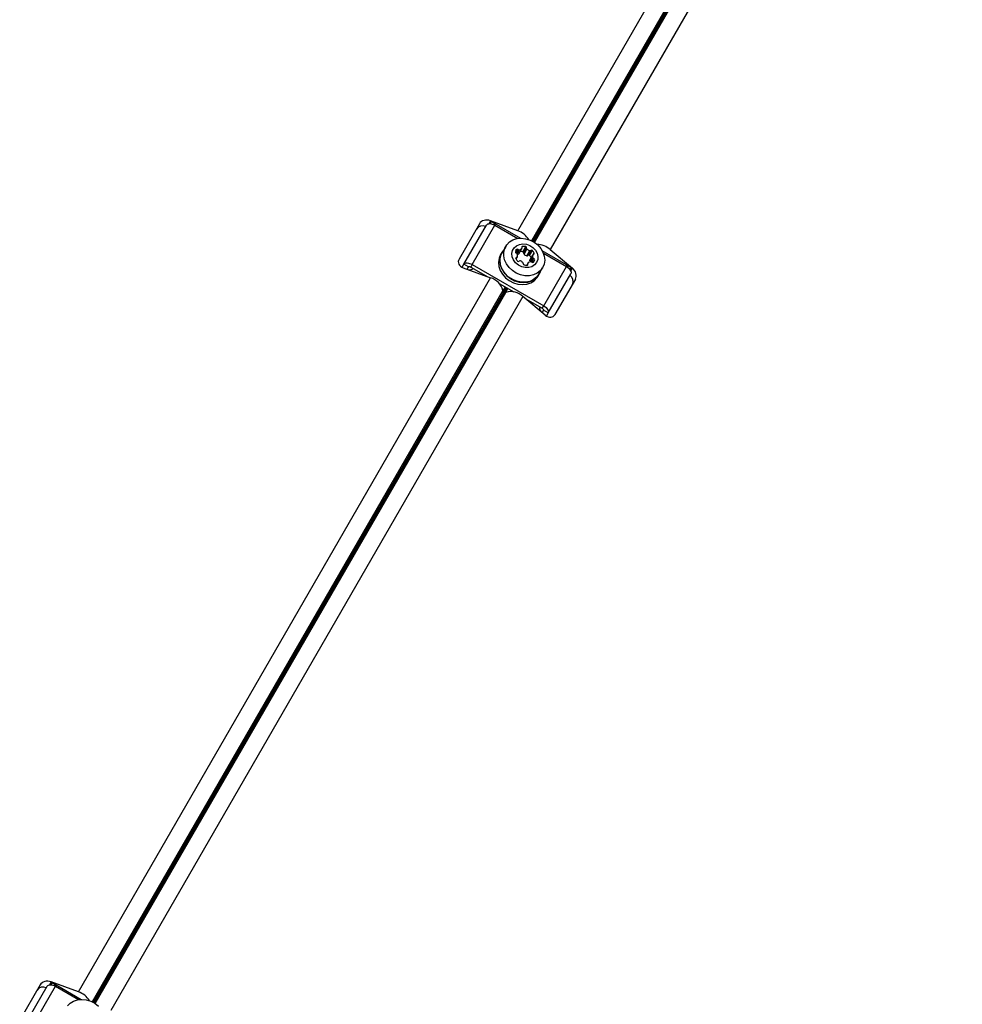
# Model space of a CAD drawing. Units: millimetres. Extents: x 0 to 17035, y 0 to 18953.
# Drawn here: x 8114 to 8463, y 11544 to 11908 of the extents above; entities that cross this region are included whole.
import ezdxf

# ---------------------------------------------------------------- set-up
doc = ezdxf.new("R2010")
doc.units = ezdxf.units.MM

msp = doc.modelspace()

# ---------------------------------------------------------------- linework, layer by layer
at = {"color": 7, "linetype": 'Continuous', "lineweight": 25, "ltscale": 100}
for p, q in [((8298.58, 11830.2), (8451.03, 12094.26)), ((8463.05, 12087.32), (8310.6, 11823.26)), ((8284.41, 11832.79), (8276.87, 11819.72)), ((8278.65, 11817.8), (8287.03, 11832.33)), ((8281.76, 11817.73), (8290.15, 11832.25)), ((8298.58, 11830.2), (8288.53, 11833.92)), ((8288.94, 11833.63), (8299.67, 11827.43)), ((8290.15, 11832.25), (8298.64, 11827.35)), ((8294.13, 11824.42), (8292.77, 11822.06)), ((8300.44, 11822.44), (8301.53, 11824.33)), ((8292.68, 11822.11), (8292.25, 11821.36)), ((8297.85, 11822.85), (8298.11, 11823.31)), ((8297.99, 11819.77), (8298.44, 11820.55)), ((8298.98, 11821.69), (8300.07, 11823.58)), ((8299.04, 11821.77), (8300.13, 11823.65)), ((8300.78, 11821.94), (8301.87, 11823.82)), ((8300.92, 11821.55), (8302.01, 11823.44)), ((8301.93, 11820.97), (8303.02, 11822.85)), ((8302.34, 11821.04), (8303.43, 11822.93)), ((8302.94, 11821), (8304.03, 11822.88)), ((8303.03, 11819.36), (8304.12, 11821.24)), ((8304.15, 11821.33), (8303.06, 11819.45)), ((8318.38, 11816.63), (8307.65, 11822.83)), ((8308.09, 11821.89), (8316.59, 11816.99)), ((8310.6, 11823.26), (8318.84, 11816.42)), ((8278, 11816.69), (8278.65, 11817.8)), ((8280.38, 11816.8), (8278.65, 11817.8)), ((8279.89, 11815.96), (8280.38, 11816.8)), ((8281.76, 11817.73), (8281.22, 11816.78)), ((8281.22, 11816.78), (8287.55, 11813.12)), ((8281.76, 11817.73), (8308.2, 11802.46)), ((8302.36, 11818.23), (8301.91, 11817.45)), ((8308.2, 11802.46), (8316.59, 11816.99)), ((8278.46, 11816.48), (8288.51, 11812.77)), ((8306.1, 11813.36), (8306.54, 11814.11)), ((8306.45, 11814.16), (8307.81, 11816.52)), ((8309.82, 11799.8), (8318.21, 11814.33)), ((8136.06, 11548.71), (8288.51, 11812.77)), ((8291.7, 11810.73), (8297.18, 11807.57)), ((8293.89, 11809.47), (8293.05, 11808.01)), ((8319.92, 11812.29), (8312.37, 11799.22)), ((8300.53, 11805.83), (8148.08, 11541.78)), ((8293.05, 11808.01), (8293.05, 11808.09)), ((8294.14, 11807.38), (8294.98, 11808.84)), ((8294.14, 11807.38), (8294.21, 11807.42)), ((8308.77, 11798.98), (8300.53, 11805.83)), ((8301.32, 11805.18), (8307.65, 11801.52)), ((8307.65, 11801.52), (8308.2, 11802.46)), ((8308.09, 11800.8), (8307.6, 11799.96)), ((8309.82, 11799.8), (8308.09, 11800.8)), ((8309.82, 11799.8), (8309.18, 11798.69)), ((8121.9, 11551.31), (8114.35, 11538.23)), ((8116.13, 11536.32), (8124.52, 11550.84)), ((8119.25, 11536.24), (8127.63, 11550.77)), ((8136.06, 11548.71), (8126.01, 11552.43)), ((8126.42, 11552.14), (8137.15, 11545.95)), ((8127.63, 11550.77), (8136.13, 11545.86))]:
    msp.add_line(p, q, dxfattribs=at)
at = {"color": 1, "linetype": 'Continuous', "lineweight": 25, "ltscale": 100}
for p, q in [((8304.22, 11826.24), (8457.21, 12091.22)), ((8457.33, 12091.15), (8304.34, 11826.17)), ((8455.57, 12089.58), (8303.69, 11826.52)), ((8304.85, 11825.85), (8456.73, 12088.91)), ((8288.53, 11833.92), (8287.9, 11832.82)), ((8288.48, 11832.83), (8288.94, 11833.63)), ((8300.15, 11823.95), (8300.41, 11824.41)), ((8297.93, 11819.92), (8298.19, 11820.38)), ((8297.98, 11821.99), (8298.72, 11823.27)), ((8298.34, 11821.75), (8299.14, 11823.14)), ((8303.35, 11818.75), (8304.2, 11820.22)), ((8304.4, 11821.5), (8304.66, 11821.95)), ((8302.07, 11817.48), (8302.34, 11817.93)), ((8303.77, 11818.61), (8304.52, 11819.92)), ((8304.37, 11818.57), (8304.86, 11819.42)), ((8318.38, 11816.63), (8317.92, 11815.83)), ((8318.21, 11815.32), (8318.84, 11816.42)), ((8293.05, 11808.09), (8141.18, 11545.03)), ((8141.71, 11544.76), (8294.38, 11809.19)), ((8294.5, 11809.12), (8141.83, 11544.69)), ((8142.33, 11544.37), (8294.21, 11807.42)), ((8126.01, 11552.43), (8125.38, 11551.34)), ((8125.96, 11551.34), (8126.42, 11552.14))]:
    msp.add_line(p, q, dxfattribs=at)
at = {"color": 7, "linetype": 'Continuous', "lineweight": 25, "ltscale": 100, "flags": 128}
for points in [[(8287.03, 11832.33), (8287.22, 11832.56), (8287.5, 11832.72), (8287.85, 11832.82), (8288.26, 11832.84), (8288.71, 11832.79), (8289.19, 11832.68), (8289.67, 11832.49), (8290.15, 11832.25)], [(8307.81, 11816.52), (8306.94, 11815.38), (8305.79, 11814.48), (8304.41, 11813.85), (8302.88, 11813.54), (8301.25, 11813.55), (8299.61, 11813.88), (8298.03, 11814.53), (8296.6, 11815.45), (8295.36, 11816.6), (8294.39, 11817.94), (8293.73, 11819.39), (8293.4, 11820.9), (8293.43, 11822.38), (8293.81, 11823.78), (8294.53, 11825.02), (8295.55, 11826.05), (8296.82, 11826.81), (8298.28, 11827.28), (8299.87, 11827.44), (8301.52, 11827.26), (8303.13, 11826.77), (8304.65, 11825.99), (8305.99, 11824.94), (8307.1, 11823.69), (8307.93, 11822.29), (8308.42, 11820.8), (8308.57, 11819.29), (8308.37, 11817.85), (8307.81, 11816.52)], [(8305.57, 11818.44), (8304.85, 11817.55), (8303.85, 11816.92), (8302.67, 11816.58), (8301.37, 11816.57), (8300.07, 11816.88), (8298.86, 11817.49), (8297.82, 11818.36), (8297.03, 11819.42), (8296.56, 11820.59), (8296.44, 11821.79), (8296.67, 11822.92), (8297.24, 11823.91), (8298.11, 11824.68), (8299.21, 11825.17), (8300.46, 11825.35), (8301.77, 11825.2), (8303.04, 11824.74), (8304.18, 11823.99), (8305.1, 11823.02), (8305.73, 11821.89), (8306.03, 11820.69), (8305.98, 11819.51), (8305.57, 11818.44)], [(8292.25, 11821.36), (8291.69, 11820.01), (8291.48, 11818.55), (8291.63, 11817.03), (8292.13, 11815.52), (8292.96, 11814.1), (8294.09, 11812.83), (8295.45, 11811.77), (8296.98, 11810.98), (8298.62, 11810.48), (8300.29, 11810.3), (8301.9, 11810.46), (8303.38, 11810.93), (8304.67, 11811.71), (8305.7, 11812.75), (8306.1, 11813.36)], [(8293.3, 11822.98), (8292.68, 11822.11), (8292.12, 11820.77), (8291.91, 11819.3), (8292.06, 11817.78), (8292.57, 11816.27), (8293.4, 11814.85), (8294.52, 11813.58), (8295.88, 11812.53), (8297.42, 11811.73), (8299.06, 11811.23), (8300.72, 11811.06), (8302.33, 11811.21), (8303.82, 11811.69), (8305.1, 11812.47), (8306.13, 11813.51), (8306.86, 11814.76), (8306.98, 11815.08)], [(8306.45, 11814.16), (8305.58, 11813.02), (8304.43, 11812.12), (8303.05, 11811.49), (8301.51, 11811.18), (8299.89, 11811.19), (8298.25, 11811.53), (8296.67, 11812.17), (8295.23, 11813.09), (8294, 11814.24), (8293.03, 11815.58), (8292.36, 11817.03), (8292.04, 11818.54), (8292.07, 11820.02), (8292.45, 11821.42), (8292.77, 11822.06)], [(8299.04, 11821.77), (8299.01, 11821.73), (8298.98, 11821.69)], [(8278.65, 11817.8), (8278.84, 11818.03), (8279.11, 11818.19), (8279.46, 11818.29), (8279.87, 11818.32), (8280.32, 11818.27), (8280.8, 11818.15), (8281.29, 11817.97), (8281.76, 11817.73)], [(8280.38, 11816.8), (8280.43, 11816.86), (8280.5, 11816.91), (8280.6, 11816.93), (8280.71, 11816.94), (8280.83, 11816.93), (8280.96, 11816.9), (8281.09, 11816.85), (8281.22, 11816.78)], [(8303.03, 11819.36), (8303.04, 11819.4), (8303.06, 11819.45)], [(8316.59, 11816.99), (8317.03, 11816.7), (8317.44, 11816.37), (8317.78, 11816.01), (8318.04, 11815.64), (8318.23, 11815.28), (8318.32, 11814.93), (8318.31, 11814.61), (8318.21, 11814.33)], [(8308.2, 11802.46), (8308.65, 11802.17), (8309.05, 11801.84), (8309.39, 11801.48), (8309.66, 11801.12), (8309.84, 11800.75), (8309.93, 11800.4), (8309.92, 11800.08), (8309.82, 11799.8)], [(8307.65, 11801.52), (8307.78, 11801.44), (8307.88, 11801.35), (8307.98, 11801.26), (8308.05, 11801.16), (8308.1, 11801.06), (8308.12, 11800.96), (8308.12, 11800.88), (8308.09, 11800.8)], [(8124.52, 11550.84), (8124.71, 11551.07), (8124.98, 11551.23), (8125.33, 11551.33), (8125.74, 11551.35), (8126.19, 11551.31), (8126.67, 11551.19), (8127.16, 11551.01), (8127.63, 11550.77)], [(8132.01, 11543.53), (8133.03, 11544.56), (8134.3, 11545.33), (8135.77, 11545.8), (8137.36, 11545.95), (8139, 11545.78), (8140.62, 11545.28), (8142.13, 11544.5), (8143.48, 11543.45)]]:
    msp.add_lwpolyline(points, dxfattribs=at)
at = {"color": 7, "linetype": 'Continuous', "lineweight": 25, "ltscale": 10000}
for centre, radius, start, end in [((8285.52, 11829.28), 2.72, 64.4961, 145.0642), ((8287.29, 11830.71), 3.35, 25.5127, 60.5514), ((8296.02, 11822.74), 7.89, 32.1524, 71.0635), ((8299.84, 11823.82), 0.336, 313.3024, 22.1334), ((8300.46, 11824.08), 0.335, 97.8879, 202.1121), ((8300.8, 11822.06), 2.38, 72.2247, 99.4496), ((8301.42, 11823.88), 0.459, 352.7609, 75.5648), ((8305.41, 11817.31), 7.89, 48.9365, 87.8476), ((8299.85, 11822), 2.18, 142.9954, 167.8261), ((8298.18, 11822.4), 0.459, 172.7609, 255.5648), ((8298.24, 11820.05), 0.335, 97.8879, 202.1121), ((8297.92, 11821.48), 0.505, 21.4214, 73.2476), ((8298.39, 11822.95), 0.459, 44.4352, 127.2391), ((8298.14, 11820.71), 0.336, 277.8666, 346.6976), ((8296.66, 11821.01), 1.84, 348.3801, 20.7064), ((8297.8, 11823), 1.76, 292.399, 312.0405), ((8299.06, 11823.64), 0.505, 226.7524, 278.5786), ((8298.84, 11824.96), 1.84, 279.2936, 311.6199), ((8299.71, 11820.15), 2.41, 72.3054, 95.2872), ((8300.33, 11822), 0.459, 352.7609, 75.5648), ((8301.19, 11821.87), 0.416, 170.3941, 229.6333), ((8302.73, 11823.51), 2.67, 227.3877, 252.6123), ((8302.28, 11823.75), 0.416, 170.3941, 229.6333), ((8302.07, 11821.36), 0.416, 250.3667, 309.6059), ((8303.82, 11825.4), 2.67, 227.3877, 252.6123), ((8302.61, 11820.67), 0.459, 44.4352, 127.2391), ((8301.3, 11819.2), 2.43, 24.8102, 47.5972), ((8303.16, 11823.25), 0.416, 250.3667, 309.6059), ((8303.7, 11822.56), 0.459, 44.4352, 127.2391), ((8302.43, 11821.12), 2.38, 20.5504, 47.7753), ((8305.92, 11820.87), 1.84, 168.3801, 200.7064), ((8304.44, 11821.16), 0.336, 97.8666, 166.6976), ((8304.67, 11820.4), 0.505, 201.4214, 253.2476), ((8304.35, 11821.83), 0.335, 277.8879, 22.1121), ((8300.16, 11820.76), 2.38, 200.5504, 227.7753), ((8298.88, 11819.32), 0.459, 224.4352, 307.2391), ((8299.43, 11818.63), 0.416, 70.3667, 129.6059), ((8298.62, 11816.53), 2.67, 45.9494, 69.2607), ((8300.21, 11818.13), 0.416, 350.3941, 49.6333), ((8301.07, 11818), 0.459, 172.7609, 255.5648), ((8301.68, 11819.82), 2.38, 252.2247, 279.4496), ((8302.03, 11817.81), 0.335, 277.8879, 22.1121), ((8302.65, 11818.06), 0.336, 133.3024, 202.1334), ((8303.64, 11816.93), 1.84, 99.2936, 131.6199), ((8304.76, 11818.99), 1.78, 168.042, 190.6175), ((8303.42, 11818.25), 0.505, 46.7524, 98.5786), ((8304.1, 11818.94), 0.459, 224.4352, 307.2391), ((8303.3, 11819.75), 1.6, 312.1787, 347.8213), ((8304.41, 11819.47), 0.459, 352.7609, 75.5648), ((8316.68, 11813.75), 3.35, 59.4486, 94.4873), ((8280.6, 11818.41), 2.68, 266.8044, 305.8302), ((8316.33, 11811.5), 2.72, 334.9358, 55.5039), ((8286.84, 11806.6), 6.39, 13.4776, 74.8078), ((8296.03, 11801.3), 6.39, 45.1922, 106.5224), ((8309.34, 11801.79), 2.65, 173.9479, 213.4175), ((8124.78, 11549.23), 3.35, 25.5127, 60.5514), ((8123, 11547.8), 2.72, 64.4961, 145.0642), ((8133.5, 11541.25), 7.89, 32.1524, 71.0635)]:
    msp.add_arc(centre, radius, start, end, dxfattribs=at)
for centre, major_axis, start_param, end_param in [((8287.27, 11831.74), (3.12, -0.22), 1.209601, 2.780397), ((8279.72, 11818.66), (3.12, -0.22), 2.780397, 4.351193), ((8317.58, 11814.24), (-1.75, 2.59), 3.502788, 5.073585), ((8310.03, 11801.16), (-1.75, 2.59), 1.931992, 3.502788), ((8124.75, 11550.25), (3.12, -0.22), 1.209601, 2.780397)]:
    msp.add_ellipse(centre, major_axis=major_axis, ratio=0.774004, start_param=start_param, end_param=end_param, dxfattribs=at)

doc.saveas('drawing.dxf')
